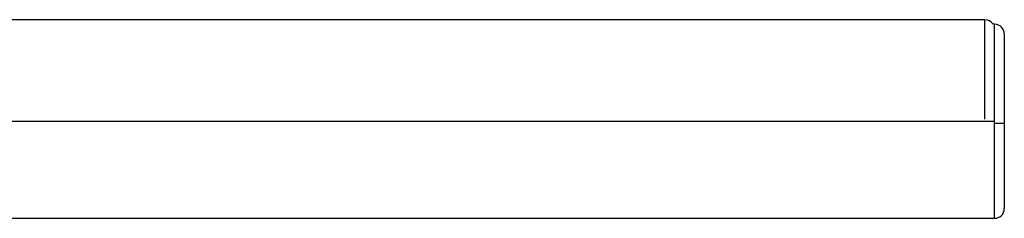
# Model space of a CAD drawing. Units: millimetres. Extents: x 60 to 223, y 199 to 385.
# Drawn here: x 114 to 164, y 367 to 377 of the extents above; entities that cross this region are included whole.
import ezdxf

# ---------------------------------------------------------------- set-up
doc = ezdxf.new("R2010")
doc.units = ezdxf.units.MM

msp = doc.modelspace()

# ---------------------------------------------------------------- linework, layer by layer
at = {"color": 7, "linetype": 'Continuous', "lineweight": 25}
for p, q in [((163.477, 376.757), (107.947, 376.757)), ((163.982, 376.521), (163.901, 376.521)), ((107.974, 366.521), (163.982, 366.521))]:
    msp.add_line(p, q, dxfattribs=at)
at = {"color": 8, "linetype": 'Continuous', "lineweight": 25}
for p, q in [((163.477, 371.639), (163.477, 376.757)), ((107.395, 371.521), (163.977, 371.521))]:
    msp.add_line(p, q, dxfattribs=at)
at = {"color": 7, "linetype": 'Continuous', "lineweight": 25}
for centre, start, end in [((163.477, 376.257), 31.8988, 90), ((163.977, 376.021), 0, 89.8142), ((163.977, 367.021), 269.8142, 0)]:
    msp.add_arc(centre, 0.5, start, end, dxfattribs=at)
at = {"color": 8, "linetype": 'Continuous', "lineweight": 25}
for points, knots in [([(163.977, 371.521), (163.977, 371.989), (163.977, 373.047), (163.977, 374.332), (163.977, 375.302), (163.977, 375.957), (163.977, 376.378), (163.977, 376.564), (163.977, 376.514), (163.977, 376.511)], [0, 0, 0, 0, 0.178738, 0.404404, 0.536358, 0.679512, 0.831355, 0.988125, 1, 1, 1, 1]), ([(163.977, 366.532), (163.977, 366.553), (163.977, 366.595), (163.977, 367.012), (163.977, 367.631), (163.977, 368.589), (163.977, 369.877), (163.977, 370.952), (163.977, 371.427)], [0, 0, 0, 0, 0.147064, 0.301778, 0.448196, 0.583574, 0.815752, 1, 1, 1, 1])]:
    msp.add_open_spline(points, degree=3, knots=knots, dxfattribs=at)
at = {"color": 7, "linetype": 'Continuous', "lineweight": 25}
for points, knots in [([(164.477, 376.02), (164.477, 376.018), (164.477, 376.013), (164.477, 375.992), (164.477, 375.961), (164.477, 375.905), (164.477, 375.809), (164.477, 375.652), (164.477, 375.456), (164.477, 375.143), (164.477, 374.663), (164.477, 374.082), (164.477, 373.571), (164.477, 373.167), (164.477, 372.748), (164.477, 372.365), (164.477, 372.025), (164.477, 371.731), (164.477, 371.535), (164.477, 371.437)], [0, 0, 0, 0, 0.031299, 0.062526, 0.093757, 0.125067, 0.187581, 0.250097, 0.312604, 0.375126, 0.500005, 0.624883, 0.687397, 0.749913, 0.81242, 0.874937, 0.916653, 0.958281, 1, 1, 1, 1]), ([(163.977, 371.427), (164.036, 371.427), (164.099, 371.427), (164.222, 371.428), (164.282, 371.429), (164.379, 371.431), (164.417, 371.432), (164.466, 371.434), (164.477, 371.435), (164.477, 371.437)], [0, 0, 0, 0, 0.25, 0.25, 0.5, 0.5, 0.75, 0.75, 1, 1, 1, 1]), ([(164.477, 371.437), (164.477, 371.012), (164.477, 370.05), (164.477, 368.894), (164.477, 368.031), (164.477, 367.469), (164.477, 367.089), (164.477, 367.05), (164.477, 367.031)], [0, 0, 0, 0, 0.18282, 0.414072, 0.549402, 0.696187, 0.851744, 1, 1, 1, 1])]:
    msp.add_open_spline(points, degree=3, knots=knots, dxfattribs=at)
msp.add_open_spline([(163.977, 371.427), (163.977, 371.458), (163.977, 371.49), (163.977, 371.521)], degree=3, dxfattribs=at)

doc.saveas('drawing.dxf')
